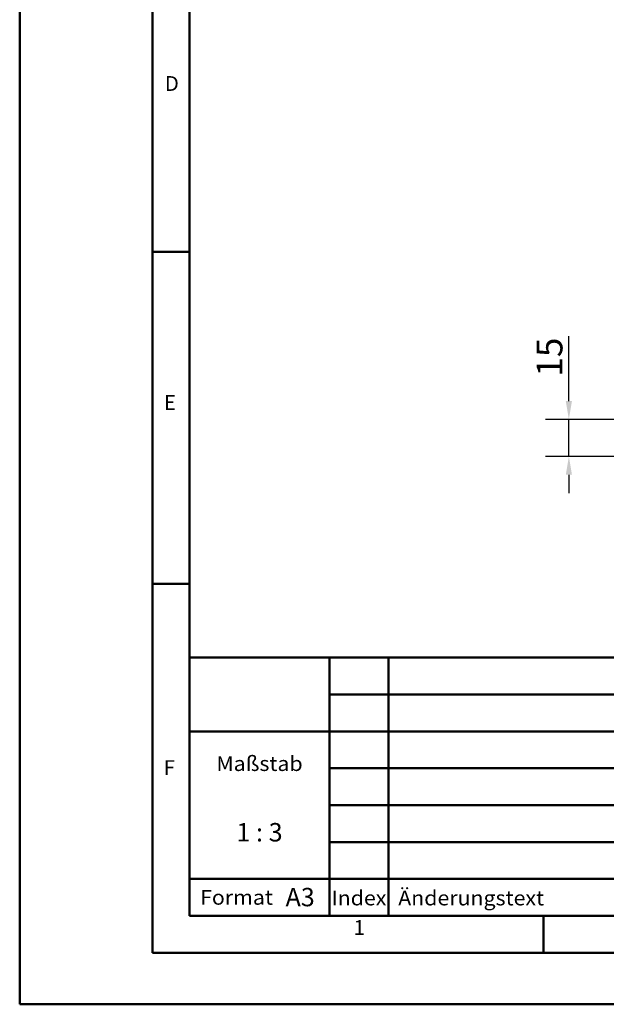
# Model space of a CAD drawing. Units: millimetres. Extents: x 0 to 1260, y 0 to 891.
# Drawn here: x 0 to 238, y 0 to 400 of the extents above; entities that cross this region are included whole.
import ezdxf

# ---------------------------------------------------------------- set-up
doc = ezdxf.new("R2010")
doc.units = ezdxf.units.MM
doc.header["$LTSCALE"] = 3
for name, color, linetype, lineweight in [('Bemaßungen(DIN)', 7, 'Continuous', 25), ('Skizziergeometrie(DIN)', 7, 'Continuous', 50), ('Symbole(DIN)', 7, 'Continuous', 25)]:
    doc.layers.add(name, color=color, linetype=linetype, lineweight=lineweight)
doc.styles.add('Aktuell-BSI', font='arial.ttf')
doc.styles.add('Aktuell-DIN', font='arial.ttf')
doc.styles.add('Textstil10', font='arial.ttf')
doc.styles.add('Textstil158', font='arial.ttf')
doc.styles.add('Textstil159', font='arial.ttf')
doc.styles.add('Textstil49', font='arial.ttf', dxfattribs={"width": 1.064})
doc.dimstyles.new('DIN - Meuthen', dxfattribs={"dimscale": 3, "dimtxt": 3.5, "dimasz": 2.5, "dimexe": 3.175, "dimexo": 0, "dimgap": 0.8, "dimtad": 1, "dimdec": 0, "dimrnd": 1e-08, "dimtxsty": 'Aktuell-BSI', "dimcen": 0.09, "dimdle": 10, "dimclrd": 7, "dimclre": 7, "dimclrt": 7, "dimadec": 0, "dimazin": 2, "dimtfac": 0.714286, "dimtdec": 1, "dimtmove": 0, "dimatfit": 3, "dimfxl": 1, "dimtolj": 1, "dimlwd": 25, "dimlwe": 25, "dimarcsym": 0})

# ---------------------------------------------------------------- blocks, each defined once
blk = doc.blocks.new('Schriftfelder HVM')
at = {"layer": 'Skizziergeometrie(DIN)'}
for p, q in [((0, 35), (0, 0)), ((385, 35), (0, 35)), ((19, 35), (19, 0)), ((27, 0), (27, 35)), ((19, 30), (143, 30)), ((19, 25), (0, 25)), ((19, 25), (143, 25)), ((19, 20), (143, 20)), ((19, 15), (143, 15)), ((19, 10), (143, 10)), ((0, 5), (19, 5)), ((19, 5), (143, 5)), ((0, 0), (385, 0))]:
    blk.add_line(p, q, dxfattribs=at)
at = {"layer": 'Symbole(DIN)', "color": 7, "char_height": 2, "style": 'Aktuell-DIN'}
for s, insert, attachment_point in [('\\fArial|b0|i0;\\W1.06;\\H2.0000;Maßstab', (9.5, 20.63), 5), ('\\fArial|b0|i0;\\W1.06;\\H2.0000;Format', (1.45, 2.5), 4), ('\\fArial|b0|i0;\\W1.06;\\H2.0000;Index', (22.97, 2.41), 5)]:
    blk.add_mtext(s, dxfattribs=dict(at, insert=insert, attachment_point=attachment_point))
at = {"layer": 'Symbole(DIN)', "color": 7, "style": 'Aktuell-DIN'}
for s, insert, char_height, width, attachment_point in [('1 : 3', (9.5, 11), 2.5, 15.1693, 5), ('\\fArial|b0|i0;\\W1.06;\\H2.0000;Änderungstext', (28.3, 2.41), 2, 53.7882, 4)]:
    blk.add_mtext(s, dxfattribs=dict(at, insert=insert, char_height=char_height, width=width, attachment_point=attachment_point))
at = {"layer": 'Symbole(DIN)', "color": 7}
for tag, p, height, style in [('10_GEWICHT_001', (320.52, 27.28), 2.5, 'Aktuell-DIN'), ('ERSTELLUNGSDATUM_001', (164.81, 26.39), 2.28, 'Textstil158'), ('THEMA_001', (257.67, 20.6), 2.8, 'Textstil159'), ('Blattnummer_001', (377.08, 15.74), 2.5, 'Aktuell-DIN'), ('01_LN_001', (236.71, 13.98), 2.5, 'Aktuell-DIN'), ('02_UN_001', (236.91, 8.41), 2.5, 'Aktuell-DIN'), ('Anzahl_Blätter_001', (376.79, 5.74), 2.5, 'Aktuell-DIN'), ('03_Irms_001', (236.24, 2.98), 2.5, 'Aktuell-DIN'), ('Blattgröße_001', (13.03, 1.29), 2.49, 'Textstil10')]:
    blk.add_attdef(tag, p, '', height=height, dxfattribs=dict(at, style=style))
blk = doc.blocks.new('Ränder A3')
at = {"layer": 'Skizziergeometrie(DIN)'}
for p, q in [((0, 0), (0, 297)), ((18, 290), (18, 7)), ((23, 102), (23, 148)), ((23, 102), (18, 102)), ((23, 57), (23, 102)), ((23, 57), (18, 57)), ((23, 12), (23, 57)), ((71, 12), (23, 12)), ((119, 12), (71, 12)), ((71, 12), (71, 7)), ((18, 7), (413, 7)), ((125, 0), (0, 0))]:
    blk.add_line(p, q, dxfattribs=at)
at = {"layer": 'Symbole(DIN)', "color": 7, "char_height": 2.01, "attachment_point": 7, "style": 'Textstil49'}
for s, insert in [('D', (19.68, 123.19)), ('E', (19.55, 79.94)), ('F', (19.51, 30.45)), ('1', (45.25, 8.77))]:
    blk.add_mtext(s, dxfattribs=dict(at, insert=insert))
blk = doc.blocks.new('*D10')
at = {"layer": 'Bemaßungen(DIN)', "color": 7, "linetype": 'Continuous', "lineweight": 25, "transparency": 16777216}
for p, q in [((223.28, 245.33), (223.28, 271.76)), ((284.25, 237.83), (213.76, 237.83)), ((223.28, 222.83), (223.28, 237.83)), ((272.25, 222.83), (213.76, 222.83)), ((223.28, 215.33), (223.28, 207.83))]:
    blk.add_line(p, q, dxfattribs=at)
at = {"layer": 'Bemaßungen(DIN)', "color": 7, "linetype": 'Continuous', "transparency": 16777216}
for points in [[(222.03, 245.33), (224.53, 245.33), (223.28, 237.83)], [(222.03, 215.33), (224.53, 215.33), (223.28, 222.83)]]:
    blk.add_solid(points, dxfattribs=at)
at = {"layer": 'Defpoints', "color": 0, "linetype": 'Continuous', "transparency": 16777216}
for p in [(223.28, 237.83), (284.25, 237.83), (272.25, 222.83)]:
    blk.add_point(p, dxfattribs=at)
at = {"layer": 'Bemaßungen(DIN)', "color": 7, "linetype": 'Continuous', "lineweight": 25, "transparency": 16777216, "insert": (210.16, 255.23), "char_height": 10.5, "attachment_point": 1, "rotation": 90, "style": 'Aktuell-BSI'}
blk.add_mtext('\\A1;15', dxfattribs=at)

msp = doc.modelspace()

# ---------------------------------------------------------------- block references
at = {"xscale": 3, "yscale": 3, "zscale": 3}
msp.add_blockref('Ränder A3', (0, 0), dxfattribs=at)
ref = msp.add_blockref('Schriftfelder HVM', (69, 36), dxfattribs=dict(xscale=3, yscale=3, zscale=3))
ref.add_attrib('Blattgröße_001', 'A3', (108.1, 39.87), dxfattribs={"layer": 'Symbole(DIN)', "color": 7, "height": 7.468, "style": 'Textstil10'})

# ---------------------------------------------------------------- dimensions: what is measured, and where the dimension line sits
at = {"layer": 'Bemaßungen(DIN)', "color": 7, "linetype": 'Continuous', "lineweight": 25}
dim = msp.add_linear_dim(base=(223.28, 237.83), p1=(272.25, 222.83), p2=(284.25, 237.83), angle=90, dimstyle='DIN - Meuthen', override={"dimdec": 0, "dimtp": 0, "dimtm": 0, "dimtdec": 1, "dimtofl": 1, "dimatfit": 1}, dxfattribs=at)
dim.commit()
dim.dimension.update_dxf_attribs({"geometry": '*D10', "text_midpoint": (223.28, 262.3), "dimtype": 160})

doc.saveas('drawing.dxf')
